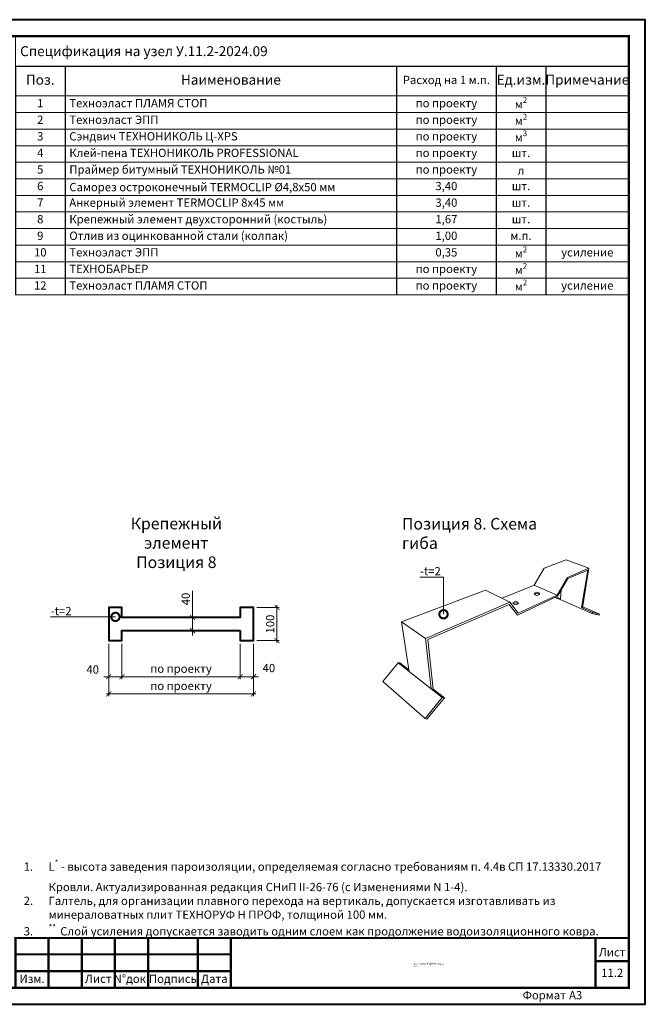
# Model space of a CAD drawing. Units: millimetres. Extents: x 39616 to 83439, y -41230 to 6144.
# Drawn here: x 50752 to 52639, y -31700 to -28730 of the extents above; entities that cross this region are included whole.
import ezdxf
from ezdxf import colors
from ezdxf.entities.mleader import LeaderData, LeaderLine
from ezdxf.enums import TextEntityAlignment as Align
from ezdxf.math import Vec2, Vec3

# ---------------------------------------------------------------- set-up
doc = ezdxf.new("R2018")
doc.units = ezdxf.units.MM
doc.layers.get('0').update_dxf_attribs({"lineweight": 30})
doc.layers.get('DEFPOINTS').update_dxf_attribs({"color": 251, "lineweight": 0})
doc.layers.add('TN-АННОТАЦИИ', color=7, linetype='Continuous', lineweight=20, true_color=0x000000)
doc.layers.add('TN-ТАБЛИЦЫ', color=7, linetype='Continuous', lineweight=40, true_color=0x000000)
doc.layers.add('TN-МЕТАЛЛ КОНСТРУКЦИИ', color=162, linetype='Continuous', lineweight=35)
doc.layers.add('TN-РАЗМЕРЫ', color=184, linetype='Continuous', lineweight=15)
doc.styles.get("Standard").update_dxf_attribs({"font": 'txt.shx'})
doc.styles.add('TN-Текст', font='ISOCPEUR.ttf')
doc.styles.add('TN-Текст-Аннотативный', font='ISOCPEUR.ttf')
doc.dimstyles.new('ПТС-Размеры-Аннотативный$0', dxfattribs={"dimtxt": 2.5, "dimasz": 1.5, "dimexe": 0.7, "dimexo": 1, "dimgap": 0.8, "dimtad": 1, "dimdec": 0, "dimzin": 0, "dimdsep": 46, "dimtxsty": 'TN-Текст-Аннотативный', "dimblk": 'ARCHTICK', "dimcen": 2, "dimdle": 0.7, "dimadec": 0, "dimazin": 0, "dimtfac": 1, "dimtdec": 0, "dimtmove": 1, "dimatfit": 3, "dimfxl": 0.7, "dimtfill": 1, "dimtolj": 1, "dimtzin": 0, "dimlwd": -1, "dimlwe": -1, "dimarcsym": 0})

# ---------------------------------------------------------------- blocks, each defined once
blk = doc.blocks.new('*U234')
blk.add_lwpolyline([(0, 0), (420, 0), (420, 297), (0, 297)], close=True)
at = {"const_width": 0.7}
for points in [[(20, 5), (415, 5), (415, 292), (20, 292)], [(8, 5), (20, 5), (20, 90), (8, 90)], [(230, 20), (230, 5), (415, 5), (415, 20)]]:
    blk.add_lwpolyline(points, close=True, dxfattribs=at)
for points in [[(13, 5), (13, 90)], [(20, 65), (8, 65)], [(20, 30), (8, 30)], [(240, 20), (240, 5)], [(250, 20), (250, 5)], [(260, 20), (260, 5)], [(270, 20), (270, 5)], [(285, 20), (285, 5)], [(295, 20), (295, 5)], [(405, 20), (405, 5)], [(405, 13), (415, 13)], [(295, 10), (230, 10)]]:
    blk.add_lwpolyline(points, dxfattribs=at)
blk.add_lwpolyline([(295, 15), (230, 15)])
at = {"color": 0, "style": 'TN-Текст'}
for s, p in [('Подп. и дата', (10.5, 47.5)), ('Инв. N%%D подл.', (10.5, 17.5))]:
    blk.add_text(s, height=2.5, rotation=90, dxfattribs=at).set_placement(p, align=Align.MIDDLE_CENTER)
for s, p in [('Лист', (410, 13.67)), ('Изм.', (235, 5.67)), ('Лист', (255, 5.67)), ('N%%Dдок.', (265, 5.67)), ('Подпись', (277.5, 5.67)), ('Дата', (290, 5.67))]:
    blk.add_text(s, height=2.5, dxfattribs=at).set_placement(p, align=Align.BOTTOM_CENTER)
blk.add_text('Формат', height=2.5, dxfattribs=at).set_placement((383, 1.5))
at = {"color": 0, "lineweight": 30, "flags": 104}
blk.add_attdef('ФОРМА6', text='', height=3.5, dxfattribs=at).set_placement((350, 12.5), align=Align.MIDDLE_CENTER)
at = {"color": 0, "style": 'TN-Текст', "flags": 8}
blk.add_attdef('ЛИСТ__', text='', height=2.5, dxfattribs=at).set_placement((410, 9.5), align=Align.MIDDLE_CENTER)
blk.add_attdef('ФОРМАТ', (397, 1.5), '', height=2.5, dxfattribs=at)
blk = doc.blocks.new('*T588')
at = {"layer": 'DEFPOINTS', "color": 8, "linetype": 'ByBlock', "lineweight": 0, "transparency": 16777216}
for p, q in [((0, 0), (1850, 0)), ((0, 0), (0, -90)), ((1850, 0), (1850, -90))]:
    blk.add_line(p, q, dxfattribs=at)
at = {"layer": 'TN-ТАБЛИЦЫ', "color": 0, "lineweight": 30, "transparency": 16777216}
for p, q in [((0, -90), (1850, -90)), ((0, -90), (0, -780)), ((150, -90), (150, -780)), ((1150, -90), (1150, -780)), ((1450, -90), (1450, -780)), ((1600, -90), (1600, -780)), ((1850, -90), (1850, -780))]:
    blk.add_line(p, q, dxfattribs=at)
at = {"layer": 'TN-ТАБЛИЦЫ', "color": 0, "linetype": 'ByBlock', "lineweight": 20, "transparency": 16777216}
for p, q in [((0, -180), (1850, -180)), ((0, -230), (1850, -230)), ((0, -280), (1850, -280)), ((0, -330), (1850, -330)), ((0, -380), (1850, -380)), ((0, -430), (1850, -430)), ((0, -480), (1850, -480)), ((0, -530), (1850, -530)), ((0, -580), (1850, -580)), ((0, -630), (1850, -630)), ((0, -680), (1850, -680)), ((0, -730), (1850, -730)), ((0, -780), (1850, -780))]:
    blk.add_line(p, q, dxfattribs=at)
at = {"layer": 'TN-ТАБЛИЦЫ', "color": 7, "lineweight": 13, "transparency": 16777216, "style": 'TN-Текст'}
for s, insert, char_height, width, attachment_point in [('{\\fISOCPEUR|b1|i0|c204|p34; Спецификация на узел \\C1;У.11.2-2024.09}', (5, -45), 30, 1840, 4), ('Поз.', (75, -135), 30, 140, 5), ('Наименование', (650, -135), 30, 990, 5), ('Ед.изм.', (1525, -135), 30, 140, 5), ('Примечание', (1725, -135), 30, 240, 5), ('Расход на 1 м.п. ', (1300, -135), 25, 290, 5), ('1', (75, -205), 25, 140, 5), (' Техноэласт ПЛАМЯ СТОП', (155, -205), 25, 990, 4), ('по проекту', (1300, -205), 25, 290, 5), ('\\A1;м{\\H0.7x;\\S2^ ;}', (1525, -205), 25, 140, 5), ('\\A1;м{\\H0.7x;\\S2^ ;}', (1525, -255), 25, 140, 5), ('2', (75, -255), 25, 140, 5), (' Техноэласт ЭПП', (155, -255), 25, 990, 4), ('по проекту', (1300, -255), 25, 290, 5), ('3', (75, -305), 25, 140, 5), (' Сэндвич ТЕХНОНИКОЛЬ Ц-XPS', (155, -305), 25, 990, 4), ('по проекту', (1300, -305), 25, 290, 5), ('\\A1;м{\\H0.7x;\\S3^ ;}', (1525, -305), 25, 140, 5), ('4', (75, -355), 25, 140, 5), (' Клей-пена ТЕХНОНИКОЛЬ PROFESSIONAL', (155, -355), 25, 990, 4), ('по проекту', (1300, -355), 25, 290, 5), ('шт.', (1525, -355), 25, 140, 5), ('5', (75, -405), 25, 140, 5), (' Праймер битумный ТЕХНОНИКОЛЬ №01', (155, -405), 25, 990, 4), ('по проекту', (1300, -405), 25, 290, 5), ('\\A1;л', (1525, -405), 25, 140, 5), ('6', (75, -455), 25, 140, 5), ('{\\C256; Саморез остроконечный TERMOCLIP Ø4,8х50 мм}', (155, -455), 25, 990, 4), ('3,40', (1300, -455), 25, 290, 5), ('шт.', (1525, -455), 25, 140, 5), ('7', (75, -505), 25, 140, 5), (' Анкерный элемент TERMOCLIP 8х45 мм', (155, -505), 25, 990, 4), ('3,40', (1300, -505), 25, 290, 5), ('шт.', (1525, -505), 25, 140, 5), ('8', (75, -555), 25, 140, 5), (' Крепежный элемент двухсторонний (костыль)', (155, -555), 25, 990, 4), ('1,67', (1300, -555), 25, 290, 5), ('шт.', (1525, -555), 25, 140, 5), ('9', (75, -605), 25, 140, 5), (' Отлив из оцинкованной стали (колпак)', (155, -605), 25, 990, 4), ('1,00', (1300, -605), 25, 290, 5), ('м.п.', (1525, -605), 25, 140, 5), ('10', (75, -655), 25, 140, 5), (' Техноэласт ЭПП', (155, -655), 25, 990, 4), ('0,35', (1300, -655), 25, 290, 5), ('\\A1;м{\\H0.7x;\\S2^ ;}', (1525, -655), 25, 140, 5), ('усиление', (1725, -655), 25, 240, 5), ('11', (75, -705), 25, 140, 5), (' ТЕХНОБАРЬЕР', (155, -705), 25, 990, 4), ('по проекту', (1300, -705), 25, 290, 5), ('\\A1;м{\\H0.7x;\\S2^ ;}', (1525, -705), 25, 140, 5), ('12', (75, -755), 25, 140, 5), (' Техноэласт ПЛАМЯ СТОП', (155, -755), 25, 990, 4), ('\\A1;м{\\H0.7x;\\S2^ ;}', (1525, -755), 25, 140, 5), ('по проекту', (1300, -755), 25, 290, 5), ('усиление', (1725, -755), 25, 240, 5)]:
    blk.add_mtext(s, dxfattribs=dict(at, insert=insert, char_height=char_height, width=width, attachment_point=attachment_point))
blk = doc.blocks.new('_ARCHTICK')
at = {"color": 0, "linetype": 'ByBlock', "ltscale": 10, "const_width": 0.15}
blk.add_lwpolyline([(-0.5, -0.5), (0.5, 0.5)], dxfattribs=at)
blk = doc.blocks.new('*D704')
at = {"layer": 'DEFPOINTS', "color": 0, "transparency": 16777216}
for p in [(51457.1, -30502.9), (51457.1, -30602.9), (51528.1, -30602.9)]:
    blk.add_point(p, dxfattribs=at)
at = {"layer": 'TN-РАЗМЕРЫ', "color": 0, "transparency": 16777216}
for p, q in [((51528.1, -30495.9), (51528.1, -30609.9)), ((51467.1, -30502.9), (51535.1, -30502.9)), ((51467.1, -30602.9), (51535.1, -30602.9))]:
    blk.add_line(p, q, dxfattribs=at)
at = {"layer": 'TN-РАЗМЕРЫ', "color": 0, "transparency": 16777216, "xscale": 15, "yscale": 15, "zscale": 15}
for p, rotation in [((51528.1, -30502.9), 90), ((51528.1, -30602.9), 270)]:
    blk.add_blockref('_ARCHTICK', p, dxfattribs=dict(at, rotation=rotation))
at = {"layer": 'TN-РАЗМЕРЫ', "color": 0, "transparency": 16777216, "insert": (51507.6, -30552.9), "char_height": 25, "attachment_point": 5, "rotation": 90, "style": 'TN-Текст-Аннотативный', "bg_fill": 3, "box_fill_scale": 1.1, "bg_fill_color": 256, "bg_fill_true_color": 13158600, "bg_fill_transparency": 0}
blk.add_mtext('\\A1;100', dxfattribs=at)
blk = doc.blocks.new('*D705')
at = {"layer": 'DEFPOINTS', "color": 0, "transparency": 16777216}
for p in [(51417.1, -30602.9), (51457.1, -30602.9), (51417.1, -30711.8)]:
    blk.add_point(p, dxfattribs=at)
at = {"layer": 'TN-РАЗМЕРЫ', "color": 0, "transparency": 16777216}
for p, q in [((51417.1, -30612.9), (51417.1, -30718.8)), ((51457.1, -30612.9), (51457.1, -30718.8)), ((51417.1, -30711.8), (51402.1, -30711.8)), ((51457.1, -30711.8), (51417.1, -30711.8)), ((51457.1, -30711.8), (51472.1, -30711.8))]:
    blk.add_line(p, q, dxfattribs=at)
at = {"layer": 'TN-РАЗМЕРЫ', "color": 0, "transparency": 16777216, "xscale": 15, "yscale": 15, "zscale": 15}
blk.add_blockref('_ARCHTICK', (51417.1, -30711.8), dxfattribs=at)
at = {"layer": 'TN-РАЗМЕРЫ', "color": 0, "transparency": 16777216, "xscale": 15, "yscale": 15, "zscale": 15, "rotation": 180}
blk.add_blockref('_ARCHTICK', (51457.1, -30711.8), dxfattribs=at)
at = {"layer": 'TN-РАЗМЕРЫ', "color": 0, "transparency": 16777216, "insert": (51503.7, -30685.6), "char_height": 25, "attachment_point": 5, "style": 'TN-Текст-Аннотативный', "bg_fill": 3, "box_fill_scale": 1.1, "bg_fill_color": 256, "bg_fill_true_color": 13158600, "bg_fill_transparency": 0}
blk.add_mtext('\\A1;40', dxfattribs=at)
blk = doc.blocks.new('*D706')
at = {"layer": 'DEFPOINTS', "color": 0, "transparency": 16777216}
for p in [(51060.6, -30602.9), (51417.1, -30602.9), (51060.6, -30711.8)]:
    blk.add_point(p, dxfattribs=at)
at = {"layer": 'TN-РАЗМЕРЫ', "color": 0, "transparency": 16777216}
for p, q in [((51060.6, -30612.9), (51060.6, -30718.8)), ((51417.1, -30612.9), (51417.1, -30718.8)), ((51424.1, -30711.8), (51053.6, -30711.8))]:
    blk.add_line(p, q, dxfattribs=at)
at = {"layer": 'TN-РАЗМЕРЫ', "color": 0, "transparency": 16777216, "xscale": 15, "yscale": 15, "zscale": 15, "rotation": 180}
blk.add_blockref('_ARCHTICK', (51060.6, -30711.8), dxfattribs=at)
at = {"layer": 'TN-РАЗМЕРЫ', "color": 0, "transparency": 16777216, "xscale": 15, "yscale": 15, "zscale": 15}
blk.add_blockref('_ARCHTICK', (51417.1, -30711.8), dxfattribs=at)
at = {"layer": 'TN-РАЗМЕРЫ', "color": 0, "transparency": 16777216, "insert": (51238.8, -30687.5), "char_height": 25, "attachment_point": 5, "style": 'TN-Текст-Аннотативный', "bg_fill": 3, "box_fill_scale": 1.1, "bg_fill_color": 256, "bg_fill_true_color": 13158600, "bg_fill_transparency": 0}
blk.add_mtext('\\A1;по проекту', dxfattribs=at)
blk = doc.blocks.new('*D707')
at = {"layer": 'DEFPOINTS', "color": 0, "transparency": 16777216}
for p in [(51020.6, -30602.9), (51060.6, -30602.9), (51020.6, -30711.8)]:
    blk.add_point(p, dxfattribs=at)
at = {"layer": 'TN-РАЗМЕРЫ', "color": 0, "transparency": 16777216}
for p, q in [((51020.6, -30612.9), (51020.6, -30718.8)), ((51060.6, -30612.9), (51060.6, -30718.8)), ((51020.6, -30711.8), (51005.6, -30711.8)), ((51060.6, -30711.8), (51020.6, -30711.8)), ((51060.6, -30711.8), (51075.6, -30711.8))]:
    blk.add_line(p, q, dxfattribs=at)
at = {"layer": 'TN-РАЗМЕРЫ', "color": 0, "transparency": 16777216, "xscale": 15, "yscale": 15, "zscale": 15}
blk.add_blockref('_ARCHTICK', (51020.6, -30711.8), dxfattribs=at)
at = {"layer": 'TN-РАЗМЕРЫ', "color": 0, "transparency": 16777216, "xscale": 15, "yscale": 15, "zscale": 15, "rotation": 180}
blk.add_blockref('_ARCHTICK', (51060.6, -30711.8), dxfattribs=at)
at = {"layer": 'TN-РАЗМЕРЫ', "color": 0, "transparency": 16777216, "insert": (50972.2, -30690.2), "char_height": 25, "attachment_point": 5, "style": 'TN-Текст-Аннотативный', "bg_fill": 3, "box_fill_scale": 1.1, "bg_fill_color": 256, "bg_fill_true_color": 13158600, "bg_fill_transparency": 0}
blk.add_mtext('\\A1;40', dxfattribs=at)
blk = doc.blocks.new('*D715')
at = {"layer": 'DEFPOINTS', "color": 0, "transparency": 16777216}
for p in [(51020.6, -30602.9), (51457.1, -30602.9), (51457.1, -30763.6)]:
    blk.add_point(p, dxfattribs=at)
at = {"layer": 'TN-РАЗМЕРЫ', "color": 0, "transparency": 16777216}
for p, q in [((51020.6, -30612.9), (51020.6, -30770.6)), ((51457.1, -30612.9), (51457.1, -30770.6)), ((51013.6, -30763.6), (51464.1, -30763.6))]:
    blk.add_line(p, q, dxfattribs=at)
at = {"layer": 'TN-РАЗМЕРЫ', "color": 0, "transparency": 16777216, "xscale": 15, "yscale": 15, "zscale": 15, "rotation": 180}
blk.add_blockref('_ARCHTICK', (51020.6, -30763.6), dxfattribs=at)
at = {"layer": 'TN-РАЗМЕРЫ', "color": 0, "transparency": 16777216, "xscale": 15, "yscale": 15, "zscale": 15}
blk.add_blockref('_ARCHTICK', (51457.1, -30763.6), dxfattribs=at)
at = {"layer": 'TN-РАЗМЕРЫ', "color": 0, "transparency": 16777216, "insert": (51238.8, -30739.4), "char_height": 25, "attachment_point": 5, "style": 'TN-Текст-Аннотативный', "bg_fill": 3, "box_fill_scale": 1.1, "bg_fill_color": 256, "bg_fill_true_color": 13158600, "bg_fill_transparency": 0}
blk.add_mtext('\\A1;по проекту', dxfattribs=at)
blk = doc.blocks.new('*D716')
at = {"layer": 'DEFPOINTS', "color": 0, "transparency": 16777216}
for p in [(51060.6, -30532.9), (51060.6, -30572.9), (51273.3, -30572.9)]:
    blk.add_point(p, dxfattribs=at)
at = {"layer": 'TN-РАЗМЕРЫ', "color": 0, "transparency": 16777216}
for p, q in [((51273.3, -30453.1), (51273.3, -30532.9)), ((51273.3, -30532.9), (51273.3, -30517.9)), ((51070.6, -30532.9), (51280.3, -30532.9)), ((51273.3, -30532.9), (51273.3, -30572.9)), ((51273.3, -30532.9), (51273.3, -30572.9)), ((51070.6, -30572.9), (51280.3, -30572.9)), ((51273.3, -30572.9), (51273.3, -30587.9))]:
    blk.add_line(p, q, dxfattribs=at)
at = {"layer": 'TN-РАЗМЕРЫ', "color": 0, "transparency": 16777216, "xscale": 15, "yscale": 15, "zscale": 15}
for p, rotation in [((51273.3, -30532.9), 270), ((51273.3, -30572.9), 90)]:
    blk.add_blockref('_ARCHTICK', p, dxfattribs=dict(at, rotation=rotation))
at = {"layer": 'TN-РАЗМЕРЫ', "color": 0, "transparency": 16777216, "insert": (51252.8, -30477.3), "char_height": 25, "attachment_point": 5, "rotation": 90, "style": 'TN-Текст-Аннотативный', "bg_fill": 3, "box_fill_scale": 1.1, "bg_fill_color": 256, "bg_fill_true_color": 13158600, "bg_fill_transparency": 0}
blk.add_mtext('\\A1;40', dxfattribs=at)
blk = doc.blocks.new('_DotSmall')
at = {"color": 0, "linetype": 'ByBlock', "const_width": 0.5}
blk.add_lwpolyline([(-0.0625, 0, 1), (0.0625, 0, 1)], format="xyb", close=True, dxfattribs=at)
blk = doc.blocks.new('A$C4E012BE9')
at = {"layer": 'TN-МЕТАЛЛ КОНСТРУКЦИИ', "lineweight": 20}
for points in [[(978, 912.5), (840.3, 962.5), (707.6, 912.1), (647.3, 810), (453.8, 730.2)], [(-107, 287.4), (-153.4, 587.2), (354.1, 778.9), (500, 707.6), (550.6, 640.4), (785.8, 748.2), (847.7, 856.5), (978, 912.5), (938, 671.7)], [(933, 673.9), (971, 899.9), (851.2, 850), (788.8, 743.6), (546.2, 628.1), (496.6, 692.7), (5.2, 481.7), (38.5, 182.7)], [(647.3, 810), (785.8, 748.2)], [(805.3, 727.3), (810.5, 780.5)], [(804.8, 722.1), (772.8, 736)], [(805.3, 727.3), (778.8, 738.8)], [(931.9, 667), (804.8, 722.1)], [(26.2, 183.3), (-8.3, 487.3), (500, 707.6)], [(995.4, 639.4), (931.9, 667)], [(1001, 644.4), (933, 673.9)], [(978.2, 661.8), (939.1, 678.8)], [(976.4, 655.1), (976.4, 655.1)], [(1041.7, 634.3), (978.2, 661.8)], [(-8.3, 487.3), (-153.4, 587.2)], [(-265.7, 228.6), (-174, 339.9)], [(26.2, 183.3), (-174, 339.9)], [(-108.6, 297.7), (-162.5, 339.9), (-174, 339.9)], [(-265.7, 228.6), (-9.5, 4.3)], [(93.2, 130.9), (26.2, 183.3)], [(105.5, 130.3), (38.5, 182.7), (26.9, 182.7)]]:
    blk.add_lwpolyline(points, dxfattribs=at)
for points in [[(995.4, 639.4), (1001, 644.4), (1041.7, 634.3), (1039.9, 627.5)], [(-9.4, 4.3), (93.2, 130.9), (105.5, 130.3), (0, 0)]]:
    blk.add_lwpolyline(points, close=True, dxfattribs=at)
for centre in [(664.1, 757.2), (535.5, 700.7)]:
    blk.add_ellipse(centre, major_axis=(-16.1, 0), ratio=0.585566, dxfattribs=at)
for centre in [(664.1, 748.9), (535.5, 692.4)]:
    blk.add_ellipse(centre, major_axis=(-16.1, 0), ratio=0.585566, start_param=3.594745, end_param=5.830033, dxfattribs=at)

msp = doc.modelspace()

# ---------------------------------------------------------------- linework, layer by layer
at = {"layer": 'TN-МЕТАЛЛ КОНСТРУКЦИИ', "lineweight": 40}
msp.add_lwpolyline([(51417.1, -30572.9), (51417.1, -30602.9), (51457.1, -30602.9), (51457.1, -30502.9), (51417.1, -30502.9), (51417.1, -30532.9), (51060.6, -30532.9), (51060.6, -30502.9), (51020.6, -30502.9), (51020.6, -30602.9), (51060.6, -30602.9), (51060.6, -30572.9)], close=True, dxfattribs=at)

# ---------------------------------------------------------------- block references
msp.add_blockref('*T588', (50739.1, -28780))
at = {"color": 18, "true_color": 0x000000, "xscale": 0.5, "yscale": 0.5, "zscale": 0.5}
msp.add_blockref('A$C4E012BE9', (51980.2, -30840.4), dxfattribs=at)
at = {"layer": 'TN-ТАБЛИЦЫ', "color": 7}
ref = msp.add_blockref('*U234', (48439.1, -31700), dxfattribs=dict(at, xscale=10, yscale=10, zscale=10))
ref.add_attrib('ФОРМАТ', 'А3', (52409.1, -31685), dxfattribs={"layer": '0', "color": 0, "height": 25, "style": 'TN-Текст'})
lines = msp.add_mtext('Примыкание к парапету высотой не более 600мм\\Pс утеплением и заведением гидроизоляции на парапет.\\PВариант 2.', dxfattribs={"layer": '0', "color": 0, "insert": (51939.1, -31575), "char_height": 2.5, "attachment_point": 1})
ref.add_attrib('ФОРМА6', '', (51939.1, -31575), dxfattribs={"flags": 104}).embed_mtext(lines)
ref.add_attrib('ЛИСТ__', '11.2', dxfattribs={"layer": '0', "color": 0, "height": 25, "style": 'TN-Текст'}).set_placement((52539.1, -31605), align=Align.MIDDLE_CENTER)

# ---------------------------------------------------------------- texts
at = {"layer": 'TN-АННОТАЦИИ', "color": 0, "attachment_point": 1, "style": 'TN-Текст-Аннотативный'}
for s, width, insert, char_height in [('\\pxqc;{\\fISOCPEUR|b1|i0|c204|p34;Крепежный элемент\\PПозиция 8}', 450.406, (50999.4, -30232.3), 35), ('{\\fISOCPEUR|b1|i0|c204|p34;Позиция 8. Схема гиба}', 500.901, (51905.2, -30233), 35), ('\\A1;\\pxi-3,l4,t4;{\\C256;1.^IL\\H0.7x;\\S*^ ;\\H1.4286x; - высота заведения пароизоляции, определяемая согласно требованиям п. 4.4в СП 17.13330.2017 Кровли. Актуализированная редакция СНиП II-26-76 (с Изменениями N 1-4).\\P2.^IГалтель, для организации плавного перехода на вертикаль, допускается изготавливать и\\A0;з минераловатных плит ТЕХНОРУФ Н ПРОФ, толщиной 100 мм.\\P}3.^I{\\H0.7x;\\S** ^ ;\\H1.42857x; Слой усиления допускается заводить одним слоем как продолжение водоизоляционного ковра.}', 1801.433, (50739.1, -31263.7), 25)]:
    msp.add_mtext_dynamic_manual_height_columns(s, width=width, gutter_width=20358.2, heights=[0], dxfattribs=dict(at, insert=insert, char_height=char_height))

# ---------------------------------------------------------------- leaders
at = {"layer": 'TN-АННОТАЦИИ'}
ml = msp.add_multileader_mtext('Standard', dxfattribs=at)
ml.set_content('-t=2', color=256, style='TN-Текст')
ml.set_leader_properties(color=256, linetype='ByLayer', lineweight=-1)
ml.set_arrow_properties(name='DOTSMALL')
ml.build(insert=Vec2(0, 0))
ml.multileader.update_dxf_attribs({"text_left_attachment_type": 6, "text_right_attachment_type": 6, "dogleg_length": 100, "arrow_head_size": 50, "scale": 10})
ctx = ml.context
ctx.base_point, ctx.scale, ctx.char_height, ctx.arrow_head_size, ctx.landing_gap_size, ctx.plane_origin = Vec3(51959.7, -30411.1), 10, 25, 50, 0, Vec3(54132.9, -31390.9)
ctx.left_attachment, ctx.right_attachment, ctx.text_align_type = 6, 6, 1
notes = []
notes.append((ctx, [(1, (1, 1, 0), (52030.4, -30411.1), (-1, 0), 8.18, [(1, [(52030.4, -30523.5)], 0, [])])]))
ctx.mtext.insert, ctx.mtext.alignment, ctx.mtext.line_spacing_style, ctx.mtext.flow_direction = Vec3(51991, -30381.1), 2, 2, 5
for ctx, leaders in notes:
    for number, flags, end, landing, length, lines in leaders:
        leader = LeaderData()
        leader.index, (leader.has_last_leader_line, leader.has_dogleg_vector, leader.attachment_direction) = number, flags
        leader.last_leader_point, leader.dogleg_vector, leader.dogleg_length = Vec3(end), Vec3(landing), length
        for number, points, colour, breaks in lines:
            line = LeaderLine()
            line.index, line.vertices, line.color, line.breaks = number, Vec3.list(points), colors.encode_raw_color(colour), breaks
            leader.lines.append(line)
        ctx.leaders.append(leader)

# ---------------------------------------------------------------- next in the draw order: dimensions: what is measured, and where the dimension line sits
at = {"layer": 'TN-РАЗМЕРЫ'}
dim = msp.add_linear_dim(base=(51273.3, -30572.9), p1=(51060.6, -30532.9), p2=(51060.6, -30572.9), angle=270, dimstyle='ПТС-Размеры-Аннотативный$0', override={"dimscale": 0, "dimtix": 0, "dimtofl": 1, "dimtmove": 1, "dimatfit": 1}, dxfattribs=at)
dim.commit()
dim.dimension.update_dxf_attribs({"geometry": '*D716', "text_midpoint": (51270.2, -30477.3), "dimtype": 128})
dim = msp.add_linear_dim(base=(51528.1, -30602.9), p1=(51457.1, -30502.9), p2=(51457.1, -30602.9), angle=270, dimstyle='ПТС-Размеры-Аннотативный$0', override={"dimscale": 0, "dimtix": 0, "dimtofl": 1, "dimtmove": 1, "dimatfit": 1}, dxfattribs=at)
dim.commit()
dim.dimension.update_dxf_attribs({"geometry": '*D704', "text_midpoint": (51507.6, -30552.9)})

# ---------------------------------------------------------------- next in the draw order: dimensions: what is measured, and where the dimension line sits
dim = msp.add_linear_dim(base=(51417.1, -30711.8), p1=(51457.1, -30602.9), p2=(51417.1, -30602.9), dimstyle='ПТС-Размеры-Аннотативный$0', override={"dimscale": 0, "dimtix": 0, "dimtofl": 1, "dimtmove": 1, "dimatfit": 1}, dxfattribs=at)
dim.commit()
dim.dimension.update_dxf_attribs({"geometry": '*D705', "text_midpoint": (51503.7, -30706.1), "dimtype": 128})

# ---------------------------------------------------------------- next in the draw order: leaders
at = {"layer": 'TN-АННОТАЦИИ'}
ml = msp.add_multileader_mtext('Standard', dxfattribs=at)
ml.set_content('-t=2', color=256, style='TN-Текст')
ml.set_leader_properties(color=256, linetype='ByLayer', lineweight=-1)
ml.set_arrow_properties(name='DOTSMALL')
ml.build(insert=Vec2(0, 0))
ml.multileader.update_dxf_attribs({"text_left_attachment_type": 6, "text_right_attachment_type": 6, "dogleg_length": 100, "arrow_head_size": 50, "scale": 10})
ctx = ml.context
ctx.base_point, ctx.scale, ctx.char_height, ctx.arrow_head_size, ctx.landing_gap_size, ctx.plane_origin = Vec3(50845.8, -30531.3), 10, 25, 50, 0, Vec3(53115.5, -31453.5)
ctx.left_attachment, ctx.right_attachment, ctx.text_align_type = 6, 6, 1
notes = []
notes.append((ctx, [(1, (1, 1, 0), (50916.5, -30531.3), (-1, 0), 8.18, [(1, [(51040.9, -30531.3)], 0, [])])]))
ctx.mtext.insert, ctx.mtext.alignment, ctx.mtext.line_spacing_style, ctx.mtext.flow_direction = Vec3(50877.1, -30501.3), 2, 2, 5
for ctx, leaders in notes:
    for number, flags, end, landing, length, lines in leaders:
        leader = LeaderData()
        leader.index, (leader.has_last_leader_line, leader.has_dogleg_vector, leader.attachment_direction) = number, flags
        leader.last_leader_point, leader.dogleg_vector, leader.dogleg_length = Vec3(end), Vec3(landing), length
        for number, points, colour, breaks in lines:
            line = LeaderLine()
            line.index, line.vertices, line.color, line.breaks = number, Vec3.list(points), colors.encode_raw_color(colour), breaks
            leader.lines.append(line)
        ctx.leaders.append(leader)

# ---------------------------------------------------------------- next in the draw order: dimensions: what is measured, and where the dimension line sits
at = {"layer": 'TN-РАЗМЕРЫ'}
dim = msp.add_linear_dim(base=(51060.6, -30711.8), p1=(51417.1, -30602.9), p2=(51060.6, -30602.9), text='по проекту', dimstyle='ПТС-Размеры-Аннотативный$0', override={"dimscale": 0, "dimtix": 0, "dimtofl": 1, "dimtmove": 1, "dimatfit": 1}, dxfattribs=at)
dim.commit()
dim.dimension.update_dxf_attribs({"geometry": '*D706', "text_midpoint": (51238.8, -30687.5)})

# ---------------------------------------------------------------- next in the draw order: dimensions: what is measured, and where the dimension line sits
dim = msp.add_linear_dim(base=(51020.6, -30711.8), p1=(51060.6, -30602.9), p2=(51020.6, -30602.9), dimstyle='ПТС-Размеры-Аннотативный$0', override={"dimscale": 0, "dimtix": 0, "dimtofl": 1, "dimtmove": 1, "dimatfit": 1}, dxfattribs=at)
dim.commit()
dim.dimension.update_dxf_attribs({"geometry": '*D707', "text_midpoint": (50972.2, -30710.7), "dimtype": 128})

# ---------------------------------------------------------------- next in the draw order: dimensions: what is measured, and where the dimension line sits
dim = msp.add_linear_dim(base=(51457.1, -30763.6), p1=(51020.6, -30602.9), p2=(51457.1, -30602.9), text='по проекту', dimstyle='ПТС-Размеры-Аннотативный$0', override={"dimscale": 0, "dimtix": 0, "dimtofl": 1, "dimtmove": 1, "dimatfit": 1}, dxfattribs=at)
dim.commit()
dim.dimension.update_dxf_attribs({"geometry": '*D715', "text_midpoint": (51238.8, -30739.4)})

doc.saveas('drawing.dxf')
